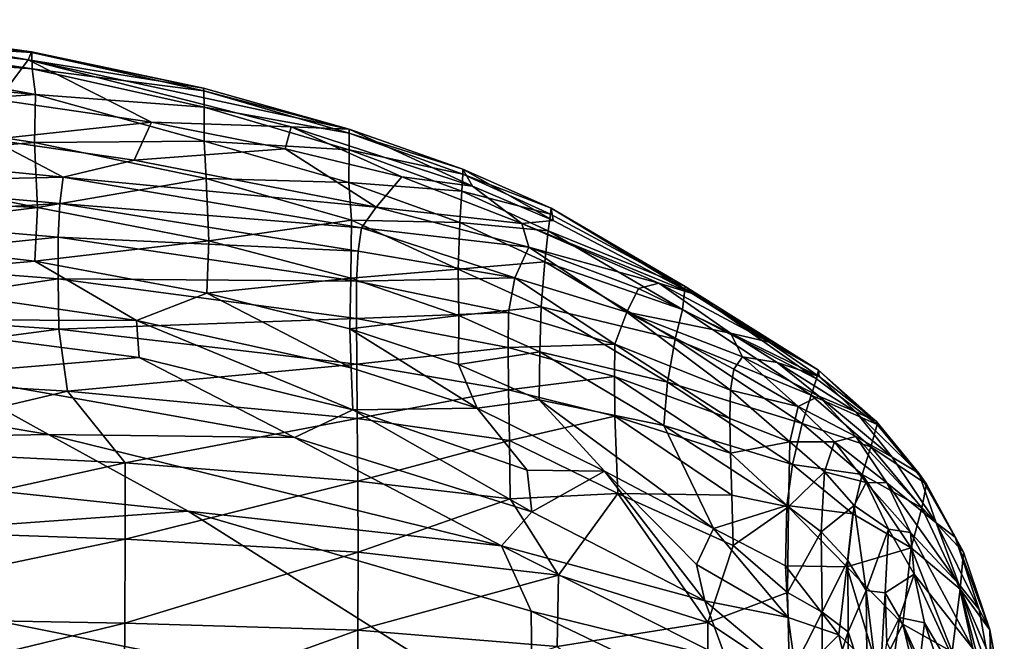
# Model space of a CAD drawing. Units: inches. Extents: x -59 to 59, y -35 to 23.
# Drawn here: x 41 to 55, y 14 to 23 of the extents above; entities that cross this region are included whole.
import ezdxf

# ---------------------------------------------------------------- set-up
doc = ezdxf.new("R2010")
doc.units = ezdxf.units.IN
doc.header["$MEASUREMENT"] = 0
doc.layers.add('SEAT-FABRIC', color=5, linetype='Continuous')

msp = doc.modelspace()

# ---------------------------------------------------------------- linework, layer by layer
at = {"layer": 'SEAT-FABRIC'}
for points in [[(38.353, 22.829, 10.761), (38.424, 22.811, 12.665), (41.504, 22.394, 12.498)], [(38.353, 22.829, 10.761), (41.504, 22.394, 12.498), (41.509, 22.381, 10.586)], [(41.509, 22.381, 10.586), (38.931, 22.546, 8.73), (38.353, 22.829, 10.761)], [(38.424, 22.811, 12.665), (41.46, 22.282, 14.337), (41.504, 22.394, 12.498)], [(41.46, 22.282, 14.337), (38.424, 22.811, 12.665), (38.713, 22.607, 14.671)], [(38.931, 22.546, 8.73), (41.514, 22.162, 8.594), (38.404, 22.393, 7.74)], [(41.051, 21.738, 19.089), (41.46, 22.282, 14.337), (38.713, 22.607, 14.671)], [(41.509, 22.381, 10.586), (41.514, 22.162, 8.594), (38.931, 22.546, 8.73)], [(38.404, 22.393, 7.74), (41.514, 22.162, 8.594), (41.56, 21.811, 7.039)], [(38.414, 22.108, 6.75), (38.404, 22.393, 7.74), (41.56, 21.811, 7.039)], [(43.137, 21.436, 18.868), (41.46, 22.282, 14.337), (41.051, 21.738, 19.089)], [(41.46, 22.282, 14.337), (43.846, 21.895, 12.348), (41.504, 22.394, 12.498)], [(45.043, 21.369, 16.038), (45.832, 21.34, 12.226), (41.46, 22.282, 14.337)], [(41.46, 22.282, 14.337), (43.137, 21.436, 18.868), (45.043, 21.369, 16.038)], [(45.832, 21.34, 12.226), (43.846, 21.895, 12.348), (41.46, 22.282, 14.337)], [(41.509, 22.381, 10.586), (41.504, 22.394, 12.498), (43.846, 21.895, 12.348)], [(43.846, 21.895, 12.348), (43.852, 21.86, 10.427), (41.509, 22.381, 10.586)], [(41.509, 22.381, 10.586), (43.852, 21.86, 10.427), (41.514, 22.162, 8.594)], [(43.852, 21.86, 10.427), (43.855, 21.637, 8.434), (41.514, 22.162, 8.594)], [(41.514, 22.162, 8.594), (43.855, 21.637, 8.434), (41.56, 21.811, 7.039)], [(38.414, 22.108, 6.75), (41.56, 21.811, 7.039), (38.568, 21.605, 5.422)], [(45.832, 21.34, 12.226), (43.852, 21.86, 10.427), (43.846, 21.895, 12.348)], [(41.547, 21.157, 5.175), (38.568, 21.605, 5.422), (41.56, 21.811, 7.039)], [(41.051, 21.738, 19.089), (40.954, 21.2, 22.204), (43.137, 21.436, 18.868)], [(41.56, 21.811, 7.039), (43.859, 21.175, 6.464), (41.547, 21.157, 5.175)], [(41.56, 21.811, 7.039), (43.855, 21.637, 8.434), (43.859, 21.175, 6.464)], [(43.852, 21.86, 10.427), (45.835, 21.284, 10.299), (43.855, 21.637, 8.434)], [(43.852, 21.86, 10.427), (45.832, 21.34, 12.226), (45.835, 21.284, 10.299)], [(38.44, 20.909, 4.02), (38.568, 21.605, 5.422), (41.547, 21.157, 5.175)], [(43.855, 21.637, 8.434), (45.832, 21.059, 8.308), (43.859, 21.175, 6.464)], [(45.835, 21.284, 10.299), (45.832, 21.059, 8.308), (43.855, 21.637, 8.434)], [(43.137, 21.436, 18.868), (40.954, 21.2, 22.204), (42.904, 20.916, 22.169)], [(44.959, 21.071, 18.773), (43.137, 21.436, 18.868), (42.904, 20.916, 22.169)], [(44.959, 21.071, 18.773), (45.043, 21.369, 16.038), (43.137, 21.436, 18.868)], [(46.55, 20.69, 18.514), (45.043, 21.369, 16.038), (44.959, 21.071, 18.773)], [(45.043, 21.369, 16.038), (47.514, 20.563, 16.55), (45.832, 21.34, 12.226)], [(45.043, 21.369, 16.038), (46.55, 20.69, 18.514), (47.514, 20.563, 16.55)], [(47.383, 20.793, 12.169), (45.832, 21.34, 12.226), (47.514, 20.563, 16.55)], [(47.383, 20.793, 12.169), (45.835, 21.284, 10.299), (45.832, 21.34, 12.226)], [(45.835, 21.284, 10.299), (47.381, 20.724, 10.245), (45.832, 21.059, 8.308)], [(47.381, 20.724, 10.245), (45.835, 21.284, 10.299), (47.383, 20.793, 12.169)], [(41.547, 21.157, 5.175), (41.586, 20.274, 3.483), (38.44, 20.909, 4.02)], [(41.934, 20.687, 23.518), (40.954, 21.2, 22.204), (38.736, 20.997, 23.635)], [(41.934, 20.687, 23.518), (42.904, 20.916, 22.169), (40.954, 21.2, 22.204)], [(43.883, 20.669, 5.034), (41.547, 21.157, 5.175), (43.859, 21.175, 6.464)], [(43.883, 20.669, 5.034), (41.586, 20.274, 3.483), (41.547, 21.157, 5.175)], [(42.904, 20.916, 22.169), (46.201, 20.278, 22.051), (44.959, 21.071, 18.773)], [(45.827, 20.614, 6.349), (43.859, 21.175, 6.464), (45.832, 21.059, 8.308)], [(45.827, 20.614, 6.349), (43.883, 20.669, 5.034), (43.859, 21.175, 6.464)], [(46.201, 20.278, 22.051), (46.55, 20.69, 18.514), (44.959, 21.071, 18.773)], [(38.736, 20.997, 23.635), (38.722, 20.614, 24.514), (41.934, 20.687, 23.518)], [(45.832, 21.059, 8.308), (47.366, 20.496, 8.258), (45.827, 20.614, 6.349)], [(47.366, 20.496, 8.258), (45.832, 21.059, 8.308), (47.381, 20.724, 10.245)], [(38.446, 20.421, 3.247), (38.44, 20.909, 4.02), (41.586, 20.274, 3.483)], [(42.904, 20.916, 22.169), (41.934, 20.687, 23.518), (46.201, 20.278, 22.051)], [(41.934, 20.687, 23.518), (38.722, 20.614, 24.514), (41.89, 20.325, 24.388)], [(41.586, 20.274, 3.483), (43.883, 20.669, 5.034), (43.92, 19.818, 3.374)], [(41.934, 20.687, 23.518), (41.89, 20.325, 24.388), (46, 19.993, 23.301)], [(41.934, 20.687, 23.518), (46, 19.993, 23.301), (46.201, 20.278, 22.051)], [(45.827, 20.614, 6.349), (45.865, 20.099, 4.873), (43.883, 20.669, 5.034)], [(45.865, 20.099, 4.873), (43.92, 19.818, 3.374), (43.883, 20.669, 5.034)], [(48.186, 20.053, 19.574), (46.55, 20.69, 18.514), (46.201, 20.278, 22.051)], [(46.55, 20.69, 18.514), (48.186, 20.053, 19.574), (47.514, 20.563, 16.55)], [(48.577, 20.183, 10.257), (47.366, 20.496, 8.258), (47.381, 20.724, 10.245)], [(47.381, 20.724, 10.245), (47.383, 20.793, 12.169), (48.586, 20.261, 12.171)], [(48.586, 20.261, 12.171), (48.577, 20.183, 10.257), (47.381, 20.724, 10.245)], [(47.514, 20.563, 16.55), (48.615, 20.093, 16.814), (47.383, 20.793, 12.169)], [(47.383, 20.793, 12.169), (48.615, 20.093, 16.814), (48.586, 20.261, 12.171)], [(41.89, 20.325, 24.388), (38.722, 20.614, 24.514), (38.715, 20.135, 25.31)], [(45.827, 20.614, 6.349), (47.341, 20.066, 6.304), (45.865, 20.099, 4.873)], [(47.366, 20.496, 8.258), (47.341, 20.066, 6.304), (45.827, 20.614, 6.349)], [(48.186, 20.053, 19.574), (48.615, 20.093, 16.814), (47.514, 20.563, 16.55)], [(41.586, 20.274, 3.483), (38.501, 19.897, 2.57), (38.446, 20.421, 3.247)], [(48.546, 19.955, 8.276), (47.341, 20.066, 6.304), (47.366, 20.496, 8.258)], [(48.577, 20.183, 10.257), (48.546, 19.955, 8.276), (47.366, 20.496, 8.258)], [(41.551, 19.54, 2.492), (38.501, 19.897, 2.57), (41.586, 20.274, 3.483)], [(41.89, 20.325, 24.388), (38.715, 20.135, 25.31), (41.868, 19.868, 25.168)], [(41.586, 20.274, 3.483), (43.92, 19.818, 3.374), (41.551, 19.54, 2.492)], [(45.956, 19.676, 24.132), (41.89, 20.325, 24.388), (41.868, 19.868, 25.168)], [(41.89, 20.325, 24.388), (45.956, 19.676, 24.132), (46, 19.993, 23.301)], [(46.201, 20.278, 22.051), (46, 19.993, 23.301), (48.279, 19.731, 21.887)], [(48.186, 20.053, 19.574), (46.201, 20.278, 22.051), (48.279, 19.731, 21.887)], [(38.712, 19.545, 26.023), (41.868, 19.868, 25.168), (38.715, 20.135, 25.31)], [(48.546, 19.955, 8.276), (48.577, 20.183, 10.257), (50.413, 19.197, 11.16)], [(48.577, 20.183, 10.257), (48.586, 20.261, 12.171), (50.413, 19.197, 11.16)], [(50.507, 19.102, 16.938), (48.586, 20.261, 12.171), (48.615, 20.093, 16.814)], [(50.413, 19.197, 11.16), (48.586, 20.261, 12.171), (50.507, 19.102, 16.938)], [(45.855, 19.31, 3.286), (43.92, 19.818, 3.374), (45.865, 20.099, 4.873)], [(45.865, 20.099, 4.873), (47.319, 19.432, 4.496), (45.855, 19.31, 3.286)], [(45.865, 20.099, 4.873), (47.341, 20.066, 6.304), (47.319, 19.432, 4.496)], [(48.092, 19.313, 23.728), (46, 19.993, 23.301), (45.956, 19.676, 24.132)], [(48.092, 19.313, 23.728), (48.279, 19.731, 21.887), (46, 19.993, 23.301)], [(47.319, 19.432, 4.496), (47.341, 20.066, 6.304), (48.497, 19.534, 6.323)], [(48.546, 19.955, 8.276), (48.497, 19.534, 6.323), (47.341, 20.066, 6.304)], [(48.615, 20.093, 16.814), (48.186, 20.053, 19.574), (50.507, 19.102, 16.938)], [(48.186, 20.053, 19.574), (50.052, 19.241, 19.367), (50.507, 19.102, 16.938)], [(48.186, 20.053, 19.574), (48.279, 19.731, 21.887), (50.052, 19.241, 19.367)], [(41.551, 19.54, 2.492), (38.958, 19.311, 2), (38.501, 19.897, 2.57)], [(38.712, 19.545, 26.023), (41.865, 19.302, 25.863), (41.868, 19.868, 25.168)], [(45.935, 19.268, 24.866), (41.868, 19.868, 25.168), (41.865, 19.302, 25.863)], [(41.868, 19.868, 25.168), (45.935, 19.268, 24.866), (45.956, 19.676, 24.132)], [(50.374, 18.885, 8.438), (48.497, 19.534, 6.323), (48.546, 19.955, 8.276)], [(50.413, 19.197, 11.16), (50.374, 18.885, 8.438), (48.546, 19.955, 8.276)], [(43.92, 19.818, 3.374), (43.892, 19.106, 2.408), (41.551, 19.54, 2.492)], [(43.892, 19.106, 2.408), (43.92, 19.818, 3.374), (45.855, 19.31, 3.286)], [(49.617, 18.847, 23.527), (48.279, 19.731, 21.887), (48.092, 19.313, 23.728)], [(48.279, 19.731, 21.887), (49.617, 18.847, 23.527), (49.774, 19.168, 21.768)], [(48.279, 19.731, 21.887), (49.774, 19.168, 21.768), (50.052, 19.241, 19.367)], [(48.092, 19.313, 23.728), (45.956, 19.676, 24.132), (45.935, 19.268, 24.866)], [(38.712, 19.545, 26.023), (38.71, 18.83, 26.654), (41.865, 19.302, 25.863)], [(41.551, 19.54, 2.492), (42.933, 18.732, 1.854), (38.958, 19.311, 2)], [(41.551, 19.54, 2.492), (43.892, 19.106, 2.408), (42.933, 18.732, 1.854)], [(48.448, 18.918, 4.511), (47.319, 19.432, 4.496), (48.497, 19.534, 6.323)], [(48.448, 18.918, 4.511), (48.497, 19.534, 6.323), (50.275, 18.479, 6.477)], [(48.497, 19.534, 6.323), (50.374, 18.885, 8.438), (50.275, 18.479, 6.477)], [(47.327, 18.802, 3.244), (45.855, 19.31, 3.286), (47.319, 19.432, 4.496)], [(48.448, 18.918, 4.511), (47.327, 18.802, 3.244), (47.319, 19.432, 4.496)], [(38.71, 18.83, 26.654), (41.875, 18.614, 26.478), (41.865, 19.302, 25.863)], [(38.963, 18.746, 1.559), (38.958, 19.311, 2), (42.933, 18.732, 1.854)], [(45.931, 18.759, 25.513), (41.865, 19.302, 25.863), (41.875, 18.614, 26.478)], [(45.931, 18.759, 25.513), (45.935, 19.268, 24.866), (41.865, 19.302, 25.863)], [(43.892, 19.106, 2.408), (45.855, 19.31, 3.286), (45.844, 18.618, 2.341)], [(45.844, 18.618, 2.341), (45.855, 19.31, 3.286), (47.327, 18.802, 3.244)], [(45.935, 19.268, 24.866), (45.931, 18.759, 25.513), (48.002, 18.84, 24.679)], [(45.935, 19.268, 24.866), (48.002, 18.84, 24.679), (48.092, 19.313, 23.728)], [(49.451, 18.411, 24.522), (48.092, 19.313, 23.728), (48.002, 18.84, 24.679)], [(48.092, 19.313, 23.728), (49.451, 18.411, 24.522), (49.617, 18.847, 23.527)], [(50.052, 19.241, 19.367), (49.774, 19.168, 21.768), (51.03, 18.561, 21.782)], [(50.052, 19.241, 19.367), (51.03, 18.561, 21.782), (51.557, 18.439, 19.066)], [(51.557, 18.439, 19.066), (50.507, 19.102, 16.938), (50.052, 19.241, 19.367)], [(50.413, 19.197, 11.16), (52.202, 17.94, 10.626), (50.374, 18.885, 8.438)], [(52.228, 18.056, 12.729), (50.413, 19.197, 11.16), (50.507, 19.102, 16.938)], [(50.413, 19.197, 11.16), (52.228, 18.056, 12.729), (52.202, 17.94, 10.626)], [(43.892, 19.106, 2.408), (45.86, 18.087, 1.81), (42.933, 18.732, 1.854)], [(45.844, 18.618, 2.341), (45.86, 18.087, 1.81), (43.892, 19.106, 2.408)], [(49.617, 18.847, 23.527), (51.03, 18.561, 21.782), (49.774, 19.168, 21.768)], [(51.557, 18.439, 19.066), (52.228, 18.056, 12.729), (50.507, 19.102, 16.938)], [(41.875, 18.614, 26.478), (38.71, 18.83, 26.654), (37.48, 18.035, 27.247)], [(45.844, 18.618, 2.341), (47.327, 18.802, 3.244), (47.321, 18.132, 2.313)], [(48.002, 18.84, 24.679), (45.931, 18.759, 25.513), (47.998, 18.367, 25.286)], [(47.327, 18.802, 3.244), (48.43, 18.304, 3.25), (47.321, 18.132, 2.313)], [(48.448, 18.918, 4.511), (48.43, 18.304, 3.25), (47.327, 18.802, 3.244)], [(49.451, 18.411, 24.522), (48.002, 18.84, 24.679), (47.998, 18.367, 25.286)], [(48.43, 18.304, 3.25), (48.448, 18.918, 4.511), (50.171, 17.892, 4.64)], [(50.275, 18.479, 6.477), (50.171, 17.892, 4.64), (48.448, 18.918, 4.511)], [(49.451, 18.411, 24.522), (51.03, 17.784, 24.273), (49.617, 18.847, 23.527)], [(49.617, 18.847, 23.527), (51.03, 17.784, 24.273), (51.076, 18.072, 23.67)], [(51.03, 18.561, 21.782), (49.617, 18.847, 23.527), (51.191, 18.24, 22.956)], [(49.617, 18.847, 23.527), (51.076, 18.072, 23.67), (51.191, 18.24, 22.956)], [(52.128, 17.714, 8.698), (50.275, 18.479, 6.477), (50.374, 18.885, 8.438)], [(50.374, 18.885, 8.438), (52.202, 17.94, 10.626), (52.128, 17.714, 8.698)], [(38.963, 18.746, 1.559), (42.97, 18.229, 1.491), (40.248, 18.003, 1.201)], [(42.97, 18.229, 1.491), (38.963, 18.746, 1.559), (42.933, 18.732, 1.854)], [(41.875, 18.614, 26.478), (45.937, 18.138, 26.083), (45.931, 18.759, 25.513)], [(42.933, 18.732, 1.854), (45.881, 17.518, 1.399), (42.97, 18.229, 1.491)], [(42.933, 18.732, 1.854), (45.86, 18.087, 1.81), (45.881, 17.518, 1.399)], [(45.937, 18.138, 26.083), (47.998, 18.367, 25.286), (45.931, 18.759, 25.513)], [(37.48, 18.035, 27.247), (41.996, 17.772, 27.014), (41.875, 18.614, 26.478)], [(45.937, 18.138, 26.083), (41.875, 18.614, 26.478), (41.996, 17.772, 27.014)], [(45.86, 18.087, 1.81), (45.844, 18.618, 2.341), (47.579, 17.538, 1.786)], [(47.321, 18.132, 2.313), (47.579, 17.538, 1.786), (45.844, 18.618, 2.341)], [(51.667, 18.161, 21.727), (52.237, 17.969, 18.971), (51.03, 18.561, 21.782)], [(51.667, 18.161, 21.727), (51.03, 18.561, 21.782), (51.191, 18.24, 22.956)], [(51.557, 18.439, 19.066), (51.03, 18.561, 21.782), (52.237, 17.969, 18.971)], [(49.451, 18.411, 24.522), (47.998, 18.367, 25.286), (49.447, 17.971, 25.086)], [(51.019, 17.4, 24.779), (49.451, 18.411, 24.522), (49.447, 17.971, 25.086)], [(51.019, 17.4, 24.779), (51.03, 17.784, 24.273), (49.451, 18.411, 24.522)], [(50.171, 17.892, 4.64), (50.275, 18.479, 6.477), (52.005, 17.328, 6.746)], [(52.005, 17.328, 6.746), (50.275, 18.479, 6.477), (52.128, 17.714, 8.698)], [(52.228, 18.056, 12.729), (51.557, 18.439, 19.066), (52.237, 17.969, 18.971)], [(48.005, 17.788, 25.818), (47.998, 18.367, 25.286), (45.937, 18.138, 26.083)], [(48.424, 17.653, 2.321), (47.321, 18.132, 2.313), (48.43, 18.304, 3.25)], [(48.005, 17.788, 25.818), (49.447, 17.971, 25.086), (47.998, 18.367, 25.286)], [(48.424, 17.653, 2.321), (48.43, 18.304, 3.25), (50.119, 17.301, 3.345)], [(48.43, 18.304, 3.25), (50.171, 17.892, 4.64), (50.119, 17.301, 3.345)], [(42.97, 18.229, 1.491), (45.088, 17.139, 1.114), (40.248, 18.003, 1.201)], [(45.944, 17.398, 26.583), (45.937, 18.138, 26.083), (41.996, 17.772, 27.014)], [(45.088, 17.139, 1.114), (42.97, 18.229, 1.491), (45.881, 17.518, 1.399)], [(45.937, 18.138, 26.083), (45.944, 17.398, 26.583), (48.005, 17.788, 25.818)], [(47.579, 17.538, 1.786), (47.321, 18.132, 2.313), (48.424, 17.653, 2.321)], [(51.951, 17.56, 23.304), (51.191, 18.24, 22.956), (51.076, 18.072, 23.67)], [(51.191, 18.24, 22.956), (52.235, 17.701, 21.683), (51.667, 18.161, 21.727)], [(51.191, 18.24, 22.956), (51.951, 17.56, 23.304), (52.235, 17.701, 21.683)], [(51.667, 18.161, 21.727), (52.235, 17.701, 21.683), (52.736, 17.491, 19.318)], [(52.736, 17.491, 19.318), (52.237, 17.969, 18.971), (51.667, 18.161, 21.727)], [(34.936, 17.054, 0.854), (36.544, 18.062, 1.134), (41.734, 17.182, 0.959)], [(41.734, 17.182, 0.959), (36.544, 18.062, 1.134), (40.248, 18.003, 1.201)], [(37.48, 18.035, 27.247), (38.707, 16.996, 27.664), (41.996, 17.772, 27.014)], [(40.248, 18.003, 1.201), (45.088, 17.139, 1.114), (41.734, 17.182, 0.959)], [(45.881, 17.518, 1.399), (45.86, 18.087, 1.81), (47.579, 17.538, 1.786)], [(51.03, 17.784, 24.273), (51.951, 17.56, 23.304), (51.076, 18.072, 23.67)], [(52.202, 17.94, 10.626), (52.228, 18.056, 12.729), (53.029, 17.316, 11.608)], [(52.237, 17.969, 18.971), (53.014, 17.36, 17.039), (52.228, 18.056, 12.729)], [(53.029, 17.316, 11.608), (52.228, 18.056, 12.729), (53.014, 17.36, 17.039)], [(49.447, 17.971, 25.086), (48.005, 17.788, 25.818), (49.455, 17.43, 25.578)], [(51.019, 17.4, 24.779), (49.447, 17.971, 25.086), (51.029, 16.925, 25.212)], [(51.029, 16.925, 25.212), (49.447, 17.971, 25.086), (49.455, 17.43, 25.578)], [(50.119, 17.301, 3.345), (50.171, 17.892, 4.64), (51.873, 16.774, 4.897)], [(51.873, 16.774, 4.897), (50.171, 17.892, 4.64), (52.005, 17.328, 6.746)], [(53.029, 17.316, 11.608), (52.128, 17.714, 8.698), (52.202, 17.94, 10.626)], [(52.237, 17.969, 18.971), (52.736, 17.491, 19.318), (53.014, 17.36, 17.039)], [(42.78, 16.795, 27.374), (41.996, 17.772, 27.014), (38.707, 16.996, 27.664)], [(45.944, 17.398, 26.583), (41.996, 17.772, 27.014), (42.78, 16.795, 27.374)], [(45.944, 17.398, 26.583), (48.016, 17.099, 26.286), (48.005, 17.788, 25.818)], [(48.016, 17.099, 26.286), (49.455, 17.43, 25.578), (48.005, 17.788, 25.818)], [(51.838, 17.08, 24.35), (51.03, 17.784, 24.273), (51.019, 17.4, 24.779)], [(51.838, 17.08, 24.35), (51.951, 17.56, 23.304), (51.03, 17.784, 24.273)], [(52.128, 17.714, 8.698), (52.94, 17.012, 8.914), (52.005, 17.328, 6.746)], [(52.128, 17.714, 8.698), (53.029, 17.316, 11.608), (52.94, 17.012, 8.914)], [(48.424, 17.653, 2.321), (49.313, 16.681, 1.817), (47.579, 17.538, 1.786)], [(48.424, 17.653, 2.321), (50.119, 17.301, 3.345), (50.796, 15.901, 1.992)], [(49.313, 16.681, 1.817), (48.424, 17.653, 2.321), (50.796, 15.901, 1.992)], [(51.951, 17.56, 23.304), (52.739, 17.153, 21.63), (52.235, 17.701, 21.683)], [(52.235, 17.701, 21.683), (53.234, 16.871, 19.314), (52.736, 17.491, 19.318)], [(53.234, 16.871, 19.314), (52.235, 17.701, 21.683), (52.739, 17.153, 21.63)], [(48.32, 16.128, 1.084), (45.088, 17.139, 1.114), (45.881, 17.518, 1.399)], [(48.258, 16.695, 1.365), (45.881, 17.518, 1.399), (47.579, 17.538, 1.786)], [(45.881, 17.518, 1.399), (48.258, 16.695, 1.365), (48.32, 16.128, 1.084)], [(48.258, 16.695, 1.365), (47.579, 17.538, 1.786), (49.313, 16.681, 1.817)], [(51.951, 17.56, 23.304), (51.838, 17.08, 24.35), (52.447, 17.079, 23.181)], [(52.447, 17.079, 23.181), (52.739, 17.153, 21.63), (51.951, 17.56, 23.304)], [(52.736, 17.491, 19.318), (53.234, 16.871, 19.314), (53.597, 16.654, 16.762)], [(53.014, 17.36, 17.039), (52.736, 17.491, 19.318), (53.597, 16.654, 16.762)], [(45.951, 16.543, 27.009), (45.944, 17.398, 26.583), (42.78, 16.795, 27.374)], [(48.016, 17.099, 26.286), (45.944, 17.398, 26.583), (45.951, 16.543, 27.009)], [(48.016, 17.099, 26.286), (49.495, 16.378, 26.235), (49.455, 17.43, 25.578)], [(49.495, 16.378, 26.235), (51.049, 16.352, 25.601), (49.455, 17.43, 25.578)], [(49.455, 17.43, 25.578), (51.049, 16.352, 25.601), (51.029, 16.925, 25.212)], [(51.838, 17.08, 24.35), (51.019, 17.4, 24.779), (51.029, 16.925, 25.212)], [(51.873, 16.774, 4.897), (52.005, 17.328, 6.746), (52.822, 16.634, 7.003)], [(52.822, 16.634, 7.003), (52.005, 17.328, 6.746), (52.94, 17.012, 8.914)], [(53.7, 16.502, 11.773), (52.94, 17.012, 8.914), (53.029, 17.316, 11.608)], [(53.014, 17.36, 17.039), (53.597, 16.654, 16.762), (53.029, 17.316, 11.608)], [(53.7, 16.502, 11.773), (53.029, 17.316, 11.608), (53.597, 16.654, 16.762)], [(34.936, 17.054, 0.854), (41.734, 17.182, 0.959), (43.638, 16.137, 0.788)], [(41.734, 17.182, 0.959), (45.088, 17.139, 1.114), (47.907, 15.663, 0.869)], [(43.638, 16.137, 0.788), (41.734, 17.182, 0.959), (47.907, 15.663, 0.869)], [(50.119, 17.301, 3.345), (51.873, 16.774, 4.897), (51.797, 16.213, 3.575)], [(51.797, 16.213, 3.575), (50.796, 15.901, 1.992), (50.119, 17.301, 3.345)], [(34.936, 17.054, 0.854), (43.638, 16.137, 0.788), (36.248, 15.603, 0.72)], [(48.32, 16.128, 1.084), (47.907, 15.663, 0.869), (45.088, 17.139, 1.114)], [(48.016, 17.099, 26.286), (45.951, 16.543, 27.009), (48.025, 16.302, 26.685)], [(48.025, 16.302, 26.685), (49.495, 16.378, 26.235), (48.016, 17.099, 26.286)], [(51.838, 17.08, 24.35), (51.029, 16.925, 25.212), (51.821, 16.194, 25.17)], [(52.309, 16.673, 24.161), (51.838, 17.08, 24.35), (51.821, 16.194, 25.17)], [(52.309, 16.673, 24.161), (52.447, 17.079, 23.181), (51.838, 17.08, 24.35)], [(52.447, 17.079, 23.181), (52.309, 16.673, 24.161), (52.879, 16.525, 23.024)], [(53.161, 16.524, 21.576), (52.739, 17.153, 21.63), (52.447, 17.079, 23.181)], [(53.161, 16.524, 21.576), (52.447, 17.079, 23.181), (52.879, 16.525, 23.024)], [(52.739, 17.153, 21.63), (53.161, 16.524, 21.576), (53.834, 15.976, 18.262)], [(53.834, 15.976, 18.262), (53.234, 16.871, 19.314), (52.739, 17.153, 21.63)], [(38.707, 16.996, 27.664), (38.703, 15.894, 28.023), (42.78, 16.795, 27.374)], [(51.049, 16.352, 25.601), (51.821, 16.194, 25.17), (51.029, 16.925, 25.212)], [(52.94, 17.012, 8.914), (53.639, 16.182, 9.227), (52.822, 16.634, 7.003)], [(53.639, 16.182, 9.227), (52.94, 17.012, 8.914), (53.7, 16.502, 11.773)], [(42.781, 15.756, 27.726), (42.78, 16.795, 27.374), (38.703, 15.894, 28.023)], [(45.951, 16.543, 27.009), (42.78, 16.795, 27.374), (42.781, 15.756, 27.726)], [(51.873, 16.774, 4.897), (52.695, 16.099, 5.189), (51.797, 16.213, 3.575)], [(52.822, 16.634, 7.003), (52.695, 16.099, 5.189), (51.873, 16.774, 4.897)], [(53.834, 15.976, 18.262), (53.597, 16.654, 16.762), (53.234, 16.871, 19.314)], [(49.313, 16.681, 1.817), (48.32, 16.128, 1.084), (48.258, 16.695, 1.365)], [(50.68, 14.916, 1.163), (48.32, 16.128, 1.084), (49.313, 16.681, 1.817)], [(49.313, 16.681, 1.817), (50.796, 15.901, 1.992), (50.565, 15.412, 1.419)], [(50.68, 14.916, 1.163), (49.313, 16.681, 1.817), (50.565, 15.412, 1.419)], [(51.821, 16.194, 25.17), (52.266, 15.854, 24.945), (52.309, 16.673, 24.161)], [(52.713, 16.213, 23.926), (52.309, 16.673, 24.161), (52.266, 15.854, 24.945)], [(52.713, 16.213, 23.926), (52.879, 16.525, 23.024), (52.309, 16.673, 24.161)], [(54.089, 15.784, 15.746), (54.205, 15.577, 12.167), (53.597, 16.654, 16.762)], [(53.597, 16.654, 16.762), (54.205, 15.577, 12.167), (53.7, 16.502, 11.773)], [(53.834, 15.976, 18.262), (54.089, 15.784, 15.746), (53.597, 16.654, 16.762)], [(42.781, 15.756, 27.726), (45.954, 15.58, 27.348), (45.951, 16.543, 27.009)], [(48.025, 16.302, 26.685), (45.951, 16.543, 27.009), (45.954, 15.58, 27.348)], [(53.493, 15.635, 6.66), (52.695, 16.099, 5.189), (52.822, 16.634, 7.003)], [(52.713, 16.213, 23.926), (53.181, 15.892, 23.078), (52.879, 16.525, 23.024)], [(52.822, 16.634, 7.003), (53.639, 16.182, 9.227), (53.493, 15.635, 6.66)], [(52.879, 16.525, 23.024), (53.181, 15.892, 23.078), (53.484, 15.847, 21.537)], [(53.484, 15.847, 21.537), (53.161, 16.524, 21.576), (52.879, 16.525, 23.024)], [(53.161, 16.524, 21.576), (54.141, 15.141, 18.085), (53.834, 15.976, 18.262)], [(53.484, 15.847, 21.537), (54.141, 15.141, 18.085), (53.161, 16.524, 21.576)], [(48.687, 15.265, 26.9), (49.495, 16.378, 26.235), (48.025, 16.302, 26.685)], [(49.495, 16.378, 26.235), (48.687, 15.265, 26.9), (50.722, 14.619, 26.457)], [(49.495, 16.378, 26.235), (51.067, 15.668, 25.951), (51.049, 16.352, 25.601)], [(50.722, 14.619, 26.457), (51.067, 15.668, 25.951), (49.495, 16.378, 26.235)], [(53.639, 16.182, 9.227), (53.7, 16.502, 11.773), (54.205, 15.577, 12.167)], [(48.025, 16.302, 26.685), (45.954, 15.58, 27.348), (48.687, 15.265, 26.9)], [(51.067, 15.668, 25.951), (51.821, 16.194, 25.17), (51.049, 16.352, 25.601)], [(48.33, 13.175, 0.635), (36.248, 15.603, 0.72), (43.638, 16.137, 0.788)], [(48.311, 14.776, 0.737), (48.33, 13.175, 0.635), (43.638, 16.137, 0.788)], [(48.311, 14.776, 0.737), (43.638, 16.137, 0.788), (47.907, 15.663, 0.869)], [(48.32, 16.128, 1.084), (50.68, 14.916, 1.163), (47.907, 15.663, 0.869)], [(51.797, 16.213, 3.575), (51.779, 15.394, 2.303), (50.796, 15.901, 1.992)], [(51.821, 16.194, 25.17), (51.067, 15.668, 25.951), (51.805, 15.028, 25.801)], [(51.797, 16.213, 3.575), (52.615, 15.378, 3.546), (51.779, 15.394, 2.303)], [(52.615, 15.378, 3.546), (51.797, 16.213, 3.575), (52.695, 16.099, 5.189)], [(51.821, 16.194, 25.17), (51.805, 15.028, 25.801), (52.266, 15.854, 24.945)], [(52.713, 16.213, 23.926), (52.266, 15.854, 24.945), (52.629, 15.464, 24.691)], [(52.878, 15.055, 24.489), (52.713, 16.213, 23.926), (52.629, 15.464, 24.691)], [(53.181, 15.892, 23.078), (52.713, 16.213, 23.926), (52.878, 15.055, 24.489)], [(54.159, 15.072, 8.857), (53.493, 15.635, 6.66), (53.639, 16.182, 9.227)], [(54.159, 15.072, 8.857), (53.639, 16.182, 9.227), (54.205, 15.577, 12.167)], [(52.695, 16.099, 5.189), (53.493, 15.635, 6.66), (52.615, 15.378, 3.546)], [(53.834, 15.976, 18.262), (54.417, 14.797, 15.87), (54.089, 15.784, 15.746)], [(54.417, 14.797, 15.87), (53.834, 15.976, 18.262), (54.141, 15.141, 18.085)], [(38.703, 15.894, 28.023), (37.749, 14.701, 28.319), (42.781, 15.756, 27.726)], [(50.796, 15.901, 1.992), (51.817, 14.689, 1.646), (50.565, 15.412, 1.419)], [(50.796, 15.901, 1.992), (51.779, 15.394, 2.303), (51.817, 14.689, 1.646)], [(51.805, 15.028, 25.801), (52.279, 14.759, 25.521), (52.266, 15.854, 24.945)], [(52.279, 14.759, 25.521), (52.629, 15.464, 24.691), (52.266, 15.854, 24.945)], [(53.135, 15.026, 23.786), (53.181, 15.892, 23.078), (52.878, 15.055, 24.489)], [(53.534, 15.277, 22.372), (53.181, 15.892, 23.078), (53.135, 15.026, 23.786)], [(53.534, 15.277, 22.372), (53.484, 15.847, 21.537), (53.181, 15.892, 23.078)], [(53.484, 15.847, 21.537), (53.534, 15.277, 22.372), (54.333, 14.265, 17.985)], [(54.333, 14.265, 17.985), (54.141, 15.141, 18.085), (53.484, 15.847, 21.537)], [(37.749, 14.701, 28.319), (42.777, 14.612, 27.974), (42.781, 15.756, 27.726)], [(45.954, 15.58, 27.348), (42.781, 15.756, 27.726), (42.777, 14.612, 27.974)], [(54.089, 15.784, 15.746), (54.563, 14.52, 12.562), (54.205, 15.577, 12.167)], [(54.417, 14.797, 15.87), (54.563, 14.52, 12.562), (54.089, 15.784, 15.746)], [(41.73, 12.87, 0.685), (36.248, 15.603, 0.72), (48.33, 13.175, 0.635)], [(42.777, 14.612, 27.974), (45.952, 14.517, 27.592), (45.954, 15.58, 27.348)], [(45.954, 15.58, 27.348), (45.952, 14.517, 27.592), (48.687, 15.265, 26.9)], [(47.907, 15.663, 0.869), (50.68, 14.916, 1.163), (50.971, 14.119, 0.939)], [(50.971, 14.119, 0.939), (48.311, 14.776, 0.737), (47.907, 15.663, 0.869)], [(51.805, 15.028, 25.801), (51.067, 15.668, 25.951), (50.722, 14.619, 26.457)], [(53.493, 15.635, 6.66), (53.379, 14.596, 4.112), (52.615, 15.378, 3.546)], [(53.379, 14.596, 4.112), (53.493, 15.635, 6.66), (54.05, 14.219, 6.062)], [(54.159, 15.072, 8.857), (54.05, 14.219, 6.062), (53.493, 15.635, 6.66)], [(54.563, 14.52, 12.562), (54.159, 15.072, 8.857), (54.205, 15.577, 12.167)], [(52.629, 15.464, 24.691), (52.279, 14.759, 25.521), (52.632, 14.494, 25.218)], [(52.629, 15.464, 24.691), (52.632, 14.494, 25.218), (52.878, 15.055, 24.489)], [(50.68, 14.916, 1.163), (50.565, 15.412, 1.419), (51.817, 14.689, 1.646)], [(52.615, 15.378, 3.546), (52.504, 14.451, 2.13), (51.779, 15.394, 2.303)], [(52.504, 14.451, 2.13), (51.817, 14.689, 1.646), (51.779, 15.394, 2.303)], [(53.048, 13.937, 2.429), (52.504, 14.451, 2.13), (52.615, 15.378, 3.546)], [(52.615, 15.378, 3.546), (53.379, 14.596, 4.112), (53.048, 13.937, 2.429)], [(48.666, 14.293, 27.131), (48.687, 15.265, 26.9), (45.952, 14.517, 27.592)], [(48.687, 15.265, 26.9), (48.666, 14.293, 27.131), (50.722, 14.619, 26.457)], [(53.534, 15.277, 22.372), (53.135, 15.026, 23.786), (53.334, 14.686, 23.198)], [(53.334, 14.686, 23.198), (53.672, 14.616, 21.991), (53.534, 15.277, 22.372)], [(53.534, 15.277, 22.372), (54.411, 13.372, 17.987), (54.333, 14.265, 17.985)], [(54.411, 13.372, 17.987), (53.534, 15.277, 22.372), (53.672, 14.616, 21.991)], [(52.878, 15.055, 24.489), (52.632, 14.494, 25.218), (52.893, 13.706, 25.074)], [(53.056, 13.618, 24.698), (52.878, 15.055, 24.489), (52.893, 13.706, 25.074)], [(53.056, 13.618, 24.698), (53.135, 15.026, 23.786), (52.878, 15.055, 24.489)], [(54.05, 14.219, 6.062), (54.159, 15.072, 8.857), (54.549, 13.547, 7.941)], [(54.599, 13.787, 16.016), (54.417, 14.797, 15.87), (54.141, 15.141, 18.085)], [(54.333, 14.265, 17.985), (54.599, 13.787, 16.016), (54.141, 15.141, 18.085)], [(54.563, 14.52, 12.562), (54.572, 14.141, 10.165), (54.159, 15.072, 8.857)], [(54.572, 14.141, 10.165), (54.549, 13.547, 7.941), (54.159, 15.072, 8.857)], [(51.93, 13.869, 1.208), (50.68, 14.916, 1.163), (51.817, 14.689, 1.646)], [(50.971, 14.119, 0.939), (50.68, 14.916, 1.163), (51.93, 13.869, 1.208)], [(50.722, 14.619, 26.457), (51.833, 13.881, 26.101), (51.805, 15.028, 25.801)], [(51.805, 15.028, 25.801), (51.833, 13.881, 26.101), (52.279, 14.759, 25.521)], [(53.135, 15.026, 23.786), (53.056, 13.618, 24.698), (53.16, 14.344, 23.784)], [(53.135, 15.026, 23.786), (53.16, 14.344, 23.784), (53.334, 14.686, 23.198)], [(48.33, 13.175, 0.635), (48.311, 14.776, 0.737), (51.084, 13.451, 0.811)], [(48.311, 14.776, 0.737), (50.971, 14.119, 0.939), (51.084, 13.451, 0.811)], [(54.417, 14.797, 15.87), (54.599, 13.787, 16.016), (54.563, 14.52, 12.562)], [(37.749, 14.701, 28.319), (37.739, 13.389, 28.447), (42.777, 14.612, 27.974)], [(51.93, 13.869, 1.208), (51.817, 14.689, 1.646), (52.504, 14.451, 2.13)], [(52.272, 13.389, 25.892), (52.279, 14.759, 25.521), (51.833, 13.881, 26.101)], [(52.279, 14.759, 25.521), (52.272, 13.389, 25.892), (52.632, 14.494, 25.218)], [(53.334, 14.686, 23.198), (53.16, 14.344, 23.784), (53.259, 14.153, 23.041)], [(53.334, 14.686, 23.198), (53.259, 14.153, 23.041), (53.6, 14.012, 21.967)], [(53.672, 14.616, 21.991), (53.334, 14.686, 23.198), (53.6, 14.012, 21.967)], [(42.777, 14.612, 27.974), (37.739, 13.389, 28.447), (42.768, 13.378, 28.108)], [(42.777, 14.612, 27.974), (42.768, 13.378, 28.108), (45.952, 14.517, 27.592)], [(42.768, 13.378, 28.108), (45.942, 13.366, 27.732), (45.952, 14.517, 27.592)], [(48.666, 14.293, 27.131), (45.952, 14.517, 27.592), (45.942, 13.366, 27.732)], [(50.722, 14.619, 26.457), (48.666, 14.293, 27.131), (50.716, 12.7, 26.747)], [(50.716, 12.7, 26.747), (51.833, 13.881, 26.101), (50.722, 14.619, 26.457)], [(52.632, 14.494, 25.218), (52.272, 13.389, 25.892), (52.622, 13.274, 25.566)], [(52.622, 13.274, 25.566), (52.893, 13.706, 25.074), (52.632, 14.494, 25.218)], [(53.379, 14.596, 4.112), (53.685, 13.295, 3.099), (53.048, 13.937, 2.429)], [(54.11, 12.984, 4.04), (53.685, 13.295, 3.099), (53.379, 14.596, 4.112)], [(54.11, 12.984, 4.04), (53.379, 14.596, 4.112), (54.05, 14.219, 6.062)], [(53.672, 14.616, 21.991), (53.6, 14.012, 21.967), (54.359, 12.607, 18.115)], [(54.359, 12.607, 18.115), (54.411, 13.372, 17.987), (53.672, 14.616, 21.991)], [(54.563, 14.52, 12.562), (54.761, 13.456, 12.809), (54.572, 14.141, 10.165)], [(54.563, 14.52, 12.562), (54.599, 13.787, 16.016), (54.761, 13.456, 12.809)], [(52.504, 14.451, 2.13), (52.791, 13.247, 1.553), (51.93, 13.869, 1.208)], [(52.504, 14.451, 2.13), (53.048, 13.937, 2.429), (52.791, 13.247, 1.553)]]:
    msp.add_3dface(points, dxfattribs=at)
at = {"layer": 'SEAT-FABRIC', "invisible_edges": 1}
for points in [[(41.73, 12.87, 0.685), (42.004, 7.445, 0.692), (36.248, 15.603, 0.72)], [(42.004, 7.445, 0.692), (36.257, 11.848, 0.708), (36.248, 15.603, 0.72)]]:
    msp.add_3dface(points, dxfattribs=at)

doc.saveas('drawing.dxf')
